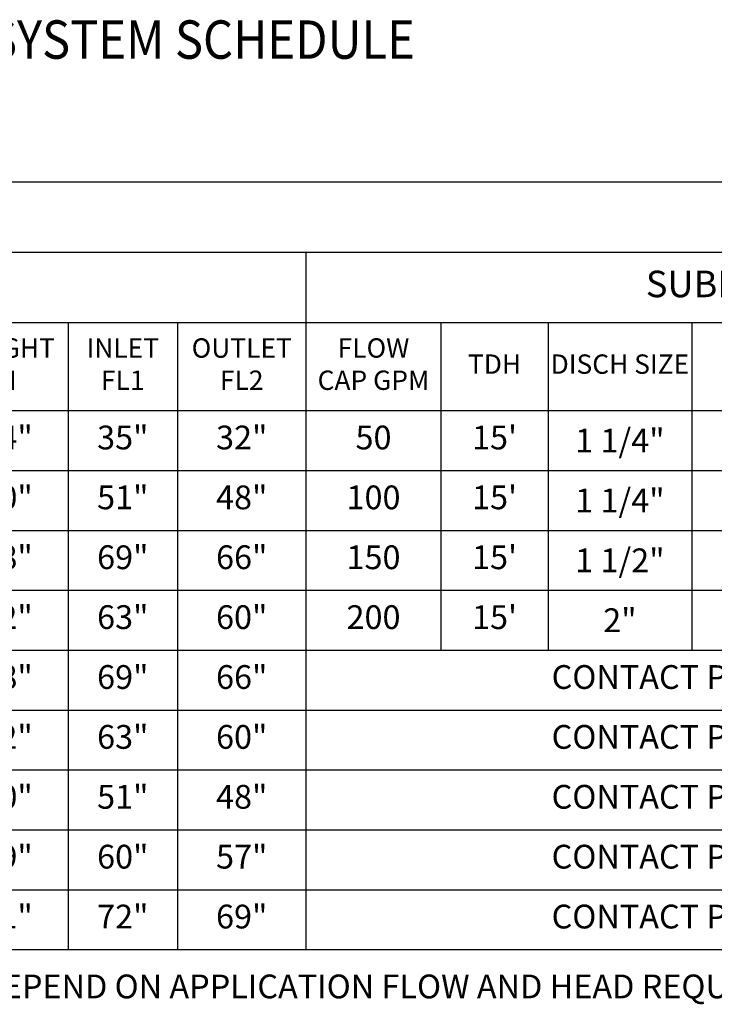
# Model space of a CAD drawing. Extents: x 0 to 187, y 0 to 121.
# Drawn here: x 139 to 158, y 31 to 59 of the extents above; entities that cross this region are included whole.
import ezdxf

# ---------------------------------------------------------------- set-up
doc = ezdxf.new("R2010")
doc.units = 0
doc.header["$LTSCALE"] = 3
doc.header["$MEASUREMENT"] = 0
doc.layers.get('0').update_dxf_attribs({"color": 1, "linetype": 'CONTINUOUS'})
doc.layers.add('DIM', color=1, linetype='CONTINUOUS')
doc.styles.add('S', font='ROMANS', dxfattribs={"width": 0.9, "height": 3})
doc.styles.add('SIMPLEX', font='SIMPLEX', dxfattribs={"width": 0.9})
doc.styles.get("Standard").update_dxf_attribs({"font": 'simplex.shx', "width": 0.9})

# ---------------------------------------------------------------- blocks, each defined once
blk = doc.blocks.new('*T10')
at = {"layer": 'DIM', "color": 0, "linetype": 'ByBlock', "lineweight": -2, "transparency": 16777216}
for p, q in [((0, 0), (78.576, 0)), ((0, 0), (0, -21.799)), ((78.576, 0), (78.576, -21.799)), ((0, -2), (78.576, -2)), ((12.359, -2), (12.359, -21.799)), ((46.027, -2), (46.027, -21.799)), ((0, -4), (78.576, -4)), ((5.372, -4), (5.372, -21.799)), ((17.161, -4), (17.161, -21.799)), ((20.844, -4), (20.844, -21.799)), ((25.587, -4), (25.587, -21.799)), ((31.992, -4), (31.992, -21.799)), ((35.81, -4), (35.81, -21.799)), ((39.276, -4), (39.276, -21.799)), ((42.378, -4), (42.378, -21.799)), ((49.858, -4), (49.858, -13.299)), ((52.898, -4), (52.898, -13.299)), ((56.974, -4), (56.974, -13.299)), ((61.111, -4), (61.111, -13.299)), ((65.065, -4), (65.065, -13.299)), ((0, -6.499), (78.576, -6.499)), ((0, -8.199), (78.576, -8.199)), ((0, -9.899), (78.576, -9.899)), ((0, -11.599), (78.576, -11.599)), ((0, -13.299), (78.576, -13.299)), ((0, -14.999), (78.576, -14.999)), ((0, -16.699), (78.576, -16.699)), ((0, -18.399), (78.576, -18.399)), ((0, -20.099), (78.576, -20.099)), ((0, -21.799), (78.576, -21.799))]:
    blk.add_line(p, q, dxfattribs=at)
at = {"layer": 'DIM', "color": 0, "transparency": 16777216, "style": 'SIMPLEX'}
for s, insert, char_height, width, attachment_point in [('ELEVATOR SUMP SYSTEM SCHEDULE', (1, -1), 0.995, 76.57612, 4), ('SYSTEM MODEL', (6.179, -3), 0.753, 12.23878, 5), ('SEPARATOR DATA', (29.193, -3), 0.753, 33.54846, 5), ('SUBMERSIBLE PUMP DATA*', (62.302, -3), 0.753, 32.42888, 5), ('ELEVATORS PER HOISTWAY', (8.865, -5.25), 0.549, 6.86714, 5), ('SEPARATOR MODEL', (14.76, -5.25), 0.549, 4.6827, 5), ('FLOW CAP GPM', (19.003, -5.25), 0.549, 3.56262, 5), ('TOTAL CAPACITY', (23.216, -5.25), 0.549, 4.62325, 5), ('OIL SPILL CAPACITY', (28.79, -5.25), 0.549, 6.2843, 5), ('HEIGHT H', (37.543, -5.25), 0.549, 3.34649, 5), ('INLET FL1', (40.827, -5.25), 0.549, 2.98246, 5), ('OUTLET FL2', (44.203, -5.25), 0.549, 3.5288, 5), ('FLOW \\PCAP GPM', (47.943, -5.25), 0.549, 3.71124, 5), ('SYSTEM SIZE', (2.686, -5.25), 0.549, 5.25164, 5), ('DIA D', (33.901, -5.25), 0.549, 3.69784, 5), ('TDH', (51.378, -5.25), 0.549, 2.91971, 5), ('DISCH SIZE', (54.936, -5.25), 0.549, 3.95582, 5), ('RPM', (59.042, -5.25), 0.549, 4.01664, 5), ('HP', (63.088, -5.25), 0.549, 3.83413, 5), ('VOLT/PH', (71.82, -5.25), 0.549, 13.39133, 5), ('1', (8.865, -7.349), 0.675, 6.86714, 5), ('ES-100', (14.76, -7.349), 0.675, 4.6827, 5), ('50', (19.003, -7.349), 0.675, 3.56262, 5), ('100 GAL', (23.216, -7.349), 0.675, 4.62325, 5), ('50 GAL', (28.79, -7.349), 0.675, 6.2843, 5), ('30"', (33.901, -7.349), 0.675, 3.69784, 5), ('44"', (37.543, -7.349), 0.675, 3.34649, 5), ('35"', (40.827, -7.349), 0.675, 2.98246, 5), ('32"', (44.203, -7.349), 0.675, 3.5288, 5), ("15'", (51.378, -7.349), 0.675, 2.91971, 5), ('\\A1;1 1/4"', (54.936, -7.349), 0.675, 3.95582, 5), ('1750', (59.042, -7.349), 0.675, 4.01664, 5), ('.50', (63.088, -7.349), 0.675, 3.83413, 5), ('\\A1;{\\H1x;115/1 }', (71.82, -7.349), 0.675, 13.39133, 5), ('2', (8.865, -9.049), 0.675, 6.86714, 5), ('ES-150', (14.76, -9.049), 0.675, 4.6827, 5), ('100', (19.003, -9.049), 0.675, 3.56262, 5), ('150 GAL', (23.216, -9.049), 0.675, 4.62325, 5), ('75 GAL', (28.79, -9.049), 0.675, 6.2843, 5), ('30"', (33.901, -9.049), 0.675, 3.69784, 5), ('60"', (37.543, -9.049), 0.675, 3.34649, 5), ('51"', (40.827, -9.049), 0.675, 2.98246, 5), ('48"', (44.203, -9.049), 0.675, 3.5288, 5), ("15'", (51.378, -9.049), 0.675, 2.91971, 5), ('\\A1;1 1/4"', (54.936, -9.049), 0.675, 3.95582, 5), ('1750', (59.042, -9.049), 0.675, 4.01664, 5), ('.75', (63.088, -9.049), 0.675, 3.83413, 5), ('\\A1;115/1 OR {\\H1x;230/1 }', (71.82, -9.049), 0.675, 13.39133, 5), ('3', (8.865, -10.749), 0.675, 6.86714, 5), ('ES-200', (14.76, -10.749), 0.675, 4.6827, 5), ('150', (19.003, -10.749), 0.675, 3.56262, 5), ('200 GAL', (23.216, -10.749), 0.675, 4.62325, 5), ('100 GAL', (28.79, -10.749), 0.675, 6.2843, 5), ('30"', (33.901, -10.749), 0.675, 3.69784, 5), ('78"', (37.543, -10.749), 0.675, 3.34649, 5), ('69"', (40.827, -10.749), 0.675, 2.98246, 5), ('66"', (44.203, -10.749), 0.675, 3.5288, 5), ("15'", (51.378, -10.749), 0.675, 2.91971, 5), ('1750', (59.042, -10.749), 0.675, 4.01664, 5), ('1.0', (63.088, -10.749), 0.675, 3.83413, 5), ('230/1 OR 230/460/3', (71.82, -10.749), 0.675, 13.39133, 5), ('\\A1;1 1/2"', (54.936, -10.749), 0.675, 3.95582, 5), ('ES-250', (14.76, -12.449), 0.675, 4.6827, 5), ('200', (19.003, -12.449), 0.675, 3.56262, 5), ('250 GAL', (23.216, -12.449), 0.675, 4.62325, 5), ('125 GAL', (28.79, -12.449), 0.675, 6.2843, 5), ('36"', (33.901, -12.449), 0.675, 3.69784, 5), ('72"', (37.543, -12.449), 0.675, 3.34649, 5), ('63"', (40.827, -12.449), 0.675, 2.98246, 5), ('60"', (44.203, -12.449), 0.675, 3.5288, 5), ('200', (47.943, -12.449), 0.675, 3.71124, 5), ("15'", (51.378, -12.449), 0.675, 2.91971, 5), ('1750', (59.042, -12.449), 0.675, 4.01664, 5), ('230/1 OR 230/460/3', (71.82, -12.449), 0.675, 13.39133, 5), ('4', (8.865, -12.449), 0.675, 6.86714, 5), ('\\A1;2"', (54.936, -12.449), 0.675, 3.95582, 5), ('1.5', (63.088, -12.449), 0.675, 3.83413, 5), ('36"', (33.901, -14.149), 0.675, 3.69784, 5), ('78"', (37.543, -14.149), 0.675, 3.34649, 5), ('69"', (40.827, -14.149), 0.675, 2.98246, 5), ('66"', (44.203, -14.149), 0.675, 3.5288, 5), ('5', (8.865, -14.149), 0.675, 6.86714, 5), ('ES-300', (14.76, -14.149), 0.675, 4.6827, 5), ('250', (19.003, -14.149), 0.675, 3.56262, 5), ('300 GAL', (23.216, -14.149), 0.675, 4.62325, 5), ('150 GAL', (28.79, -14.149), 0.675, 6.2843, 5), ('CONTACT PARKUSA FOR PUMP SELECTION.', (62.302, -14.149), 0.675, 32.42888, 5), ('6', (8.865, -15.849), 0.675, 6.86714, 5), ('ES-350', (14.76, -15.849), 0.675, 4.6827, 5), ('300', (19.003, -15.849), 0.675, 3.56262, 5), ('350 GAL', (23.216, -15.849), 0.675, 4.62325, 5), ('175 GAL', (28.79, -15.849), 0.675, 6.2843, 5), ('42"', (33.901, -15.849), 0.675, 3.69784, 5), ('72"', (37.543, -15.849), 0.675, 3.34649, 5), ('63"', (40.827, -15.849), 0.675, 2.98246, 5), ('60"', (44.203, -15.849), 0.675, 3.5288, 5), ('CONTACT PARKUSA FOR PUMP SELECTION.', (62.302, -15.849), 0.675, 32.42888, 5), ('7', (8.865, -17.549), 0.675, 6.86714, 5), ('ES-400', (14.76, -17.549), 0.675, 4.6827, 5), ('350', (19.003, -17.549), 0.675, 3.56262, 5), ('400 GAL', (23.216, -17.549), 0.675, 4.62325, 5), ('200 GAL', (28.79, -17.549), 0.675, 6.2843, 5), ('48"', (33.901, -17.549), 0.675, 3.69784, 5), ('60"', (37.543, -17.549), 0.675, 3.34649, 5), ('51"', (40.827, -17.549), 0.675, 2.98246, 5), ('48"', (44.203, -17.549), 0.675, 3.5288, 5), ('CONTACT PARKUSA FOR PUMP SELECTION.', (62.302, -17.549), 0.675, 32.42888, 5), ('8', (8.865, -19.249), 0.675, 6.86714, 5), ('ES-450', (14.76, -19.249), 0.675, 4.6827, 5), ('400', (19.003, -19.249), 0.675, 3.56262, 5), ('450 GAL', (23.216, -19.249), 0.675, 4.62325, 5), ('225 GAL', (28.79, -19.249), 0.675, 6.2843, 5), ('48"', (33.901, -19.249), 0.675, 3.69784, 5), ('69"', (37.543, -19.249), 0.675, 3.34649, 5), ('60"', (40.827, -19.249), 0.675, 2.98246, 5), ('57"', (44.203, -19.249), 0.675, 3.5288, 5), ('CONTACT PARKUSA FOR PUMP SELECTION.', (62.302, -19.249), 0.675, 32.42888, 5), ('10', (8.865, -20.949), 0.675, 6.86714, 5), ('ES-550', (14.76, -20.949), 0.675, 4.6827, 5), ('500', (19.003, -20.949), 0.675, 3.56262, 5), ('550 GAL', (23.216, -20.949), 0.675, 4.62325, 5), ('275 GAL', (28.79, -20.949), 0.675, 6.2843, 5), ('48"', (33.901, -20.949), 0.675, 3.69784, 5), ('81"', (37.543, -20.949), 0.675, 3.34649, 5), ('72"', (40.827, -20.949), 0.675, 2.98246, 5), ('69"', (44.203, -20.949), 0.675, 3.5288, 5), ('CONTACT PARKUSA FOR PUMP SELECTION.', (62.302, -20.949), 0.675, 32.42888, 5)]:
    blk.add_mtext(s, dxfattribs=dict(at, insert=insert, char_height=char_height, width=width, attachment_point=attachment_point))
at = {"layer": 'DIM', "color": 0, "transparency": 16777216, "char_height": 0.675, "attachment_point": 5}
for s, insert, width in [('ELVS-100', (2.686, -7.349), 5.25164), ('50', (47.943, -7.349), 3.71124), ('ELVS-150', (2.686, -9.049), 5.25164), ('100', (47.943, -9.049), 3.71124), ('ELVS-200', (2.686, -10.749), 5.25164), ('150', (47.943, -10.749), 3.71124), ('ELVS-250', (2.686, -12.449), 5.25164), ('ELVS-300', (2.686, -14.149), 5.25164), ('ELVS-350', (2.686, -15.849), 5.25164), ('ELVS-400', (2.686, -17.549), 5.25164), ('ELVS-450', (2.686, -19.249), 5.25164), ('ELVS-550', (2.686, -20.949), 5.25164)]:
    blk.add_mtext(s, dxfattribs=dict(at, insert=insert, width=width))

msp = doc.modelspace()

# ---------------------------------------------------------------- block references
msp.add_blockref('*T10', (100.7553, 54.3027))

# ---------------------------------------------------------------- texts
at = {"linetype": 'Continuous', "style": 'S', "width": 0.9}
msp.add_text('%%UELEVATOR SUMP SYSTEM SCHEDULE', height=1.089188, dxfattribs=at).set_placement((126.9649, 57.7928))
at = {"layer": 'DIM', "insert": (100.5723, 31.7948), "char_height": 0.675, "attachment_point": 1, "style": 'SIMPLEX'}
msp.add_mtext_dynamic_manual_height_columns('* NOTE: PUMP INFORMATION IS SHOWN AS GUIDELINE. EXACT PUMP SPECIFICATIONS DEPEND ON APPLICATION FLOW AND HEAD REQUIREMENTS.', width=74.716538, gutter_width=1, heights=[0], dxfattribs=at)

doc.saveas('drawing.dxf')
